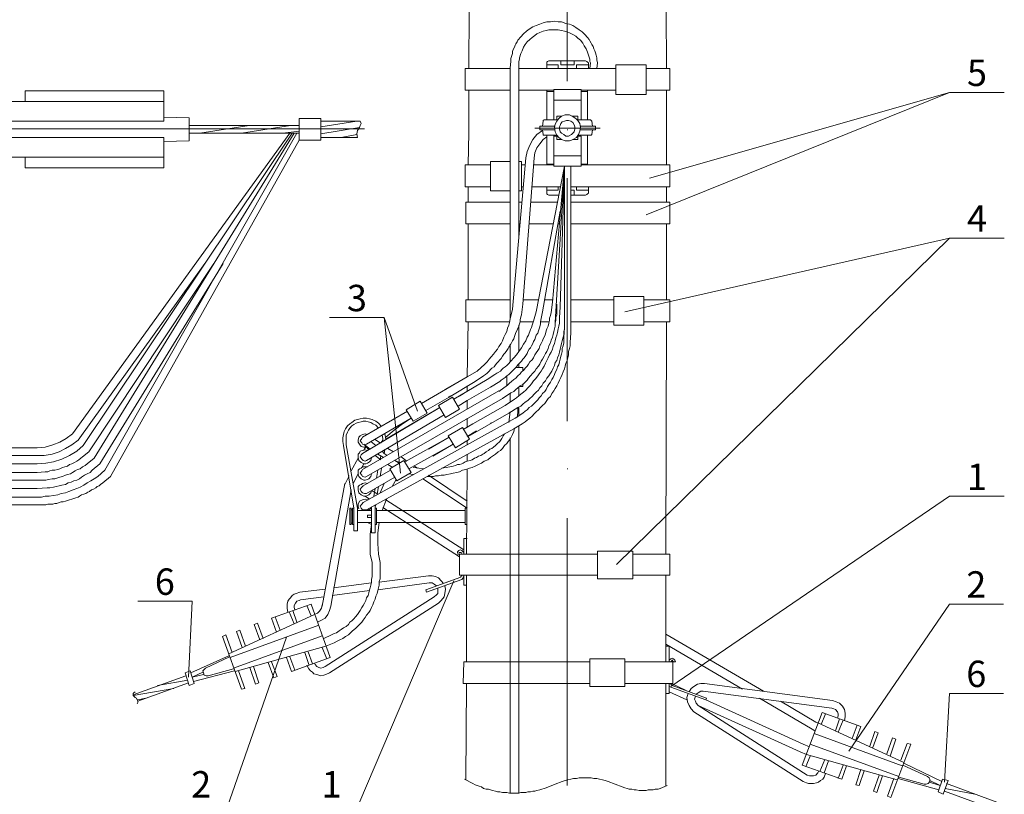
# Model space of a CAD drawing. Units: millimetres. Extents: x 2370 to 2849, y 854 to 1193.
# Drawn here: x 2521 to 2614, y 1063 to 1136 of the extents above; entities that cross this region are included whole.
import ezdxf

# ---------------------------------------------------------------- set-up
doc = ezdxf.new("R2010")
doc.units = ezdxf.units.MM
doc.layers.add('P', color=7, linetype='Continuous', lineweight=15)
doc.styles.add('GOST 2.304', font='CS_Gost2304.shx', dxfattribs={"oblique": 15, "height": 2.5})

msp = doc.modelspace()

# ---------------------------------------------------------------- linework, layer by layer
at = {"color": 7, "linetype": 'ByBlock', "lineweight": 9}
for points in [[(2608.816, 1129.412), (2614.016, 1129.412)], [(2567.216, 1116.946), (2563.016, 1116.946)], [(2563.216, 1116.946), (2563.216, 1109.746)], [(2568.149, 1116.946), (2568.016, 1116.946)], [(2571.283, 1116.946), (2569.016, 1116.946)], [(2571.883, 1116.946), (2571.749, 1116.946)], [(2577.216, 1116.946), (2573.949, 1116.946)], [(2608.816, 1115.612), (2614.016, 1115.612)], [(2538.283, 1113.212), (2526.283, 1096.479)], [(2539.149, 1113.212), (2527.283, 1095.346)], [(2540.016, 1113.212), (2528.349, 1094.212)], [(2572.949, 1111.612), (2572.949, 1106.612)], [(2567.216, 1109.746), (2563.016, 1109.746)], [(2563.016, 1109.746), (2563.016, 1107.679)], [(2563.883, 1102.012), (2564.683, 1102.546), (2564.883, 1102.679), (2565.016, 1102.812), (2565.216, 1103.012), (2565.349, 1103.146), (2565.483, 1103.279), (2565.683, 1103.412), (2565.816, 1103.612), (2565.949, 1103.746), (2566.083, 1103.879), (2566.216, 1104.079), (2566.349, 1104.212), (2566.483, 1104.412), (2566.616, 1104.612), (2566.749, 1104.746), (2566.883, 1104.946), (2567.016, 1105.146), (2567.083, 1105.279), (2567.216, 1105.479), (2567.349, 1105.679), (2567.416, 1105.879), (2567.549, 1106.079), (2567.616, 1106.279), (2567.683, 1106.479), (2567.749, 1106.679), (2567.883, 1106.879), (2567.949, 1107.079), (2568.016, 1107.279), (2568.083, 1107.479), (2568.149, 1107.679), (2568.149, 1107.879), (2568.216, 1108.146), (2568.283, 1108.346), (2568.416, 1109.346)], [(2566.149, 1101.079), (2566.949, 1101.679), (2567.149, 1101.879), (2567.349, 1102.012), (2567.549, 1102.212), (2567.749, 1102.346), (2567.949, 1102.546), (2568.149, 1102.746), (2568.283, 1102.946), (2568.483, 1103.079), (2568.616, 1103.279), (2568.816, 1103.479), (2568.949, 1103.679), (2569.083, 1103.879), (2569.283, 1104.079), (2569.416, 1104.279), (2569.549, 1104.546), (2569.683, 1104.746), (2569.816, 1104.946), (2569.949, 1105.146), (2570.016, 1105.412), (2570.149, 1105.612), (2570.283, 1105.879), (2570.349, 1106.079), (2570.483, 1106.346), (2570.549, 1106.546), (2570.616, 1106.812), (2570.683, 1107.012), (2570.816, 1107.279), (2570.883, 1107.546), (2570.949, 1107.812), (2570.949, 1108.012), (2571.016, 1108.279), (2571.083, 1108.546), (2571.216, 1109.546)], [(2566.483, 1100.412), (2567.283, 1100.946), (2567.549, 1101.079), (2567.749, 1101.279), (2567.949, 1101.412), (2568.149, 1101.612), (2568.416, 1101.746), (2568.616, 1101.946), (2568.816, 1102.146), (2568.949, 1102.346), (2569.149, 1102.546), (2569.349, 1102.812), (2569.549, 1103.012), (2569.683, 1103.212), (2569.883, 1103.479), (2570.016, 1103.679), (2570.149, 1103.946), (2570.283, 1104.146), (2570.416, 1104.412), (2570.549, 1104.679), (2570.683, 1104.879), (2570.816, 1105.146), (2570.883, 1105.412), (2571.016, 1105.679), (2571.083, 1105.946), (2571.216, 1106.212), (2571.283, 1106.479), (2571.349, 1106.746), (2571.416, 1107.012), (2571.483, 1107.279), (2571.483, 1107.546), (2571.549, 1107.812), (2571.549, 1108.079), (2571.616, 1108.346), (2571.616, 1109.346)], [(2566.749, 1099.746), (2567.616, 1100.346), (2567.816, 1100.479), (2568.016, 1100.679), (2568.216, 1100.812), (2568.483, 1101.012), (2568.683, 1101.212), (2568.883, 1101.412), (2569.083, 1101.612), (2569.216, 1101.812), (2569.416, 1102.079), (2569.616, 1102.279), (2569.816, 1102.546), (2569.949, 1102.746), (2570.149, 1103.012), (2570.283, 1103.212), (2570.416, 1103.479), (2570.549, 1103.746), (2570.683, 1104.012), (2570.816, 1104.279), (2570.949, 1104.546), (2571.083, 1104.812), (2571.216, 1105.079), (2571.283, 1105.346), (2571.416, 1105.612), (2571.483, 1105.879), (2571.549, 1106.146), (2571.616, 1106.412), (2571.683, 1106.679), (2571.749, 1107.012), (2571.816, 1107.279), (2571.883, 1107.546), (2571.883, 1107.812), (2571.883, 1108.079), (2571.949, 1109.079)], [(2569.883, 1109.746), (2568.483, 1109.746)], [(2571.216, 1109.746), (2570.483, 1109.746)], [(2577.016, 1109.746), (2572.949, 1109.746), (2577.016, 1109.746)], [(2550.083, 1108.079), (2555.283, 1108.079), (2558.416, 1099.212)], [(2555.283, 1108.079), (2556.816, 1093.346)], [(2564.083, 1103.012), (2564.816, 1103.679), (2565.016, 1103.879), (2565.216, 1104.146), (2565.416, 1104.346), (2565.616, 1104.612), (2565.816, 1104.879), (2566.016, 1105.079), (2566.149, 1105.346), (2566.349, 1105.612), (2566.483, 1105.879), (2566.616, 1106.212), (2566.749, 1106.479), (2566.883, 1106.746), (2566.949, 1107.079), (2567.083, 1107.346), (2567.149, 1107.612), (2567.216, 1107.946), (2567.416, 1108.879)], [(2565.016, 1102.212), (2565.749, 1102.679), (2565.949, 1102.812), (2566.083, 1102.879), (2566.283, 1103.012), (2566.416, 1103.146), (2566.549, 1103.279), (2566.749, 1103.412), (2566.883, 1103.546), (2567.016, 1103.679), (2567.283, 1103.946), (2567.549, 1104.279), (2567.816, 1104.546), (2568.016, 1104.879), (2568.283, 1105.212), (2568.483, 1105.546), (2568.683, 1105.879), (2568.816, 1106.212), (2568.949, 1106.412), (2569.016, 1106.612), (2569.083, 1106.746), (2569.149, 1106.946), (2569.216, 1107.146), (2569.283, 1107.346), (2569.349, 1107.546), (2569.416, 1107.746), (2569.683, 1108.612)], [(2565.349, 1101.479), (2566.216, 1102.012), (2566.349, 1102.146), (2566.549, 1102.279), (2566.749, 1102.412), (2566.883, 1102.546), (2567.083, 1102.679), (2567.216, 1102.812), (2567.349, 1102.946), (2567.549, 1103.146), (2567.683, 1103.279), (2567.816, 1103.412), (2567.949, 1103.612), (2568.149, 1103.812), (2568.283, 1103.946), (2568.416, 1104.146), (2568.549, 1104.279), (2568.683, 1104.479), (2568.816, 1104.679), (2568.883, 1104.879), (2569.016, 1105.079), (2569.149, 1105.212), (2569.216, 1105.412), (2569.349, 1105.612), (2569.416, 1105.812), (2569.549, 1106.012), (2569.616, 1106.212), (2569.683, 1106.412), (2569.816, 1106.612), (2569.883, 1106.812), (2569.949, 1107.012), (2570.016, 1107.212), (2570.083, 1107.479), (2570.083, 1107.679), (2570.283, 1108.612)], [(2567.083, 1099.012), (2567.949, 1099.546), (2568.216, 1099.679), (2568.416, 1099.879), (2568.616, 1100.079), (2568.883, 1100.212), (2569.083, 1100.412), (2569.283, 1100.612), (2569.483, 1100.812), (2569.683, 1101.012), (2569.883, 1101.212), (2570.016, 1101.412), (2570.216, 1101.612), (2570.349, 1101.879), (2570.549, 1102.079), (2570.683, 1102.346), (2570.883, 1102.546), (2571.016, 1102.812), (2571.149, 1103.012), (2571.283, 1103.279), (2571.416, 1103.546), (2571.483, 1103.812), (2571.616, 1104.012), (2571.683, 1104.279), (2571.816, 1104.546), (2571.883, 1104.812), (2571.949, 1105.079), (2572.016, 1105.346), (2572.083, 1105.612), (2572.149, 1105.879), (2572.216, 1106.212), (2572.283, 1106.479), (2572.283, 1106.746), (2572.349, 1107.012), (2572.349, 1108.012)], [(2567.149, 1107.679), (2563.016, 1107.679)], [(2563.216, 1107.679), (2563.149, 1102.479)], [(2567.683, 1098.546), (2568.416, 1099.012), (2568.616, 1099.212), (2568.816, 1099.346), (2569.016, 1099.546), (2569.216, 1099.679), (2569.416, 1099.879), (2569.616, 1100.079), (2569.816, 1100.279), (2569.949, 1100.479), (2570.149, 1100.679), (2570.283, 1100.879), (2570.483, 1101.079), (2570.616, 1101.279), (2570.749, 1101.546), (2570.883, 1101.746), (2571.016, 1101.946), (2571.149, 1102.212), (2571.283, 1102.412), (2571.416, 1102.679), (2571.483, 1102.879), (2571.616, 1103.146), (2571.683, 1103.412), (2571.816, 1103.612), (2571.883, 1103.879), (2571.949, 1104.146), (2572.016, 1104.412), (2572.083, 1104.612), (2572.149, 1104.879), (2572.149, 1105.146), (2572.216, 1105.412), (2572.283, 1105.679), (2572.283, 1105.946), (2572.283, 1106.212), (2572.349, 1107.146)], [(2568.016, 1107.346), (2568.016, 1104.879)], [(2569.416, 1107.679), (2568.149, 1107.679)], [(2570.883, 1107.679), (2570.083, 1107.679)], [(2571.549, 1107.679), (2571.483, 1107.679)], [(2572.949, 1107.679), (2577.016, 1107.679), (2573.949, 1107.679)], [(2567.549, 1097.546), (2568.349, 1098.012), (2568.616, 1098.212), (2568.816, 1098.346), (2569.083, 1098.546), (2569.283, 1098.746), (2569.483, 1098.946), (2569.683, 1099.146), (2569.883, 1099.346), (2570.083, 1099.546), (2570.283, 1099.746), (2570.483, 1099.946), (2570.683, 1100.212), (2570.816, 1100.412), (2571.016, 1100.612), (2571.149, 1100.879), (2571.349, 1101.146), (2571.483, 1101.346), (2571.616, 1101.612), (2571.749, 1101.879), (2571.883, 1102.146), (2572.016, 1102.412), (2572.149, 1102.679), (2572.216, 1102.946), (2572.349, 1103.212), (2572.416, 1103.479), (2572.483, 1103.746), (2572.616, 1104.012), (2572.683, 1104.279), (2572.749, 1104.546), (2572.749, 1104.879), (2572.816, 1105.146), (2572.883, 1105.412), (2572.883, 1105.746), (2572.949, 1106.612)], [(2567.216, 1105.546), (2567.216, 1103.946)], [(2568.416, 1103.079), (2568.416, 1103.346), (2567.749, 1103.346)], [(2568.016, 1103.679), (2568.016, 1103.346)], [(2563.149, 1102.479), (2558.816, 1099.946)], [(2564.083, 1103.012), (2561.016, 1101.279)], [(2566.883, 1102.546), (2566.883, 1101.679)], [(2561.416, 1100.546), (2563.883, 1102.012)], [(2565.016, 1102.212), (2561.883, 1100.346)], [(2563.149, 1101.612), (2563.149, 1101.079)], [(2568.083, 1101.546), (2568.416, 1101.546), (2568.416, 1101.812)], [(2566.149, 1101.146), (2553.216, 1093.679)], [(2561.349, 1100.546), (2561.549, 1100.679)], [(2562.749, 1100.812), (2561.883, 1100.346)], [(2565.349, 1101.479), (2563.149, 1100.212)], [(2567.216, 1100.879), (2567.216, 1100.079)], [(2568.016, 1101.479), (2568.016, 1100.679)], [(2568.016, 1100.679), (2568.016, 1101.412)], [(2566.483, 1100.412), (2553.616, 1093.012)], [(2557.349, 1099.346), (2558.683, 1100.146), (2559.349, 1099.012), (2558.016, 1098.279), (2557.349, 1099.346)], [(2559.216, 1099.279), (2561.416, 1100.546)], [(2560.416, 1099.746), (2561.749, 1100.546), (2562.416, 1099.412), (2561.083, 1098.612), (2560.416, 1099.746)], [(2563.149, 1100.212), (2562.283, 1099.679)], [(2563.149, 1100.212), (2563.149, 1099.412)], [(2566.749, 1099.746), (2563.216, 1097.746)], [(2560.549, 1099.546), (2553.216, 1095.212)], [(2557.483, 1099.212), (2553.216, 1096.746)], [(2560.949, 1098.879), (2553.616, 1094.546)], [(2560.549, 1099.546), (2555.416, 1096.546)], [(2567.083, 1099.012), (2563.216, 1096.812)], [(2567.083, 1098.146), (2567.149, 1098.679), (2567.216, 1099.146)], [(2567.883, 1098.612), (2567.949, 1099.079), (2567.949, 1099.546)], [(2568.016, 1099.612), (2568.016, 1098.746)], [(2555.016, 1097.746), (2554.749, 1098.079), (2554.483, 1098.279), (2554.149, 1098.412), (2553.883, 1098.479), (2553.616, 1098.546), (2553.283, 1098.546), (2553.016, 1098.479), (2552.749, 1098.412), (2552.483, 1098.346), (2552.216, 1098.146), (2552.016, 1098.012), (2551.816, 1097.812), (2551.616, 1097.546), (2551.483, 1097.279), (2551.416, 1097.012), (2551.349, 1096.679), (2551.349, 1096.346), (2551.416, 1095.946)], [(2554.749, 1097.612), (2554.483, 1097.879), (2554.216, 1098.012), (2554.016, 1098.146), (2553.749, 1098.212), (2553.549, 1098.279), (2553.283, 1098.279), (2553.083, 1098.212), (2552.816, 1098.146), (2552.616, 1098.079), (2552.416, 1097.946), (2552.216, 1097.812), (2552.016, 1097.612), (2551.883, 1097.412), (2551.816, 1097.212), (2551.683, 1096.946), (2551.683, 1096.679), (2551.683, 1096.412), (2551.683, 1096.012)], [(2567.683, 1098.546), (2553.283, 1090.546)], [(2553.616, 1096.079), (2557.816, 1098.546)], [(2557.816, 1098.546), (2557.016, 1098.012), (2556.216, 1097.412), (2555.416, 1096.746)], [(2563.683, 1098.012), (2562.749, 1097.479)], [(2563.149, 1098.546), (2563.149, 1097.679)], [(2565.349, 1098.079), (2565.549, 1098.146)], [(2568.016, 1097.812), (2568.016, 1063.012)], [(2553.683, 1097.012), (2553.483, 1097.079), (2553.216, 1097.012), (2553.016, 1096.879), (2552.883, 1096.746), (2552.816, 1096.479), (2552.816, 1096.279), (2552.949, 1096.079), (2553.083, 1095.879), (2553.349, 1095.812), (2553.616, 1095.812)], [(2567.549, 1097.546), (2553.616, 1089.879)], [(2555.149, 1096.346), (2555.149, 1096.612), (2555.083, 1096.946)], [(2555.416, 1096.546), (2555.349, 1097.079)], [(2559.349, 1093.012), (2559.683, 1093.012), (2559.949, 1093.012), (2560.149, 1093.079), (2560.416, 1093.079), (2560.683, 1093.146), (2560.949, 1093.146), (2561.216, 1093.212), (2561.549, 1093.279), (2561.816, 1093.346), (2562.149, 1093.412), (2562.416, 1093.479), (2562.683, 1093.612), (2563.016, 1093.679), (2563.349, 1093.812), (2563.616, 1093.879), (2563.883, 1094.012), (2564.216, 1094.146), (2564.483, 1094.279), (2564.749, 1094.479), (2565.083, 1094.612), (2565.349, 1094.812), (2565.549, 1094.946), (2565.816, 1095.146), (2566.083, 1095.346), (2566.283, 1095.479), (2566.483, 1095.679), (2566.683, 1095.946), (2566.883, 1096.146), (2567.016, 1096.346), (2567.216, 1096.546), (2567.349, 1096.812), (2567.416, 1097.012), (2567.549, 1097.279), (2567.616, 1097.612)], [(2560.749, 1093.812), (2561.149, 1093.879), (2561.483, 1093.946), (2561.816, 1094.012), (2562.016, 1094.079), (2562.216, 1094.146), (2562.416, 1094.146), (2562.616, 1094.212), (2562.749, 1094.279), (2562.949, 1094.412), (2563.149, 1094.479), (2563.416, 1094.546), (2563.616, 1094.612), (2563.816, 1094.746), (2564.016, 1094.812), (2564.216, 1094.946), (2564.416, 1095.012), (2564.616, 1095.146), (2564.749, 1095.212), (2564.949, 1095.346), (2565.149, 1095.479), (2565.283, 1095.612), (2565.483, 1095.679), (2565.616, 1095.812), (2565.816, 1095.946), (2565.949, 1096.079), (2566.216, 1096.346), (2566.416, 1096.612), (2566.549, 1096.879), (2566.683, 1097.079)], [(2561.349, 1096.879), (2562.683, 1097.679), (2563.349, 1096.546), (2562.016, 1095.746), (2561.349, 1096.879)], [(2563.149, 1097.679), (2562.749, 1097.479)], [(2564.016, 1097.346), (2563.149, 1096.812)], [(2552.416, 1090.012), (2551.416, 1095.946)], [(2551.683, 1096.012), (2552.749, 1090.012)], [(2553.216, 1096.746), (2553.149, 1096.612), (2553.016, 1096.412), (2553.149, 1096.212), (2553.216, 1096.079), (2553.483, 1096.012), (2553.616, 1096.079)], [(2553.349, 1096.079), (2553.816, 1095.546)], [(2553.349, 1096.079), (2553.949, 1095.612)], [(2554.016, 1096.346), (2554.483, 1095.946)], [(2554.083, 1096.279), (2554.083, 1096.346)], [(2554.349, 1096.546), (2554.883, 1096.212)], [(2555.149, 1096.479), (2554.949, 1096.212)], [(2561.416, 1096.746), (2557.216, 1094.412)], [(2561.816, 1096.079), (2557.616, 1093.746)], [(2561.416, 1096.746), (2559.483, 1095.612)], [(2561.816, 1096.079), (2559.883, 1094.946)], [(2563.149, 1096.412), (2563.149, 1096.012)], [(2567.216, 1096.679), (2567.216, 1063.012)], [(2553.683, 1095.479), (2553.483, 1095.546), (2553.216, 1095.479), (2553.016, 1095.412), (2552.949, 1095.279), (2552.816, 1095.146), (2552.816, 1094.812), (2552.883, 1094.546), (2553.083, 1094.346), (2553.349, 1094.212), (2553.549, 1094.212), (2553.683, 1094.279), (2553.883, 1094.412), (2554.016, 1094.546), (2554.083, 1094.812)], [(2553.216, 1095.212), (2553.083, 1095.079), (2553.016, 1094.879), (2553.149, 1094.679), (2553.283, 1094.546), (2553.483, 1094.479), (2553.616, 1094.546)], [(2553.549, 1095.812), (2553.349, 1095.546)], [(2554.416, 1095.012), (2554.949, 1094.612)], [(2554.683, 1095.146), (2555.216, 1094.812)], [(2554.949, 1095.012), (2554.883, 1094.612)], [(2555.083, 1095.412), (2555.283, 1095.212), (2555.549, 1095.012)], [(2555.283, 1095.212), (2555.349, 1095.546)], [(2555.616, 1095.679), (2556.149, 1095.346)], [(2563.149, 1095.146), (2563.149, 1094.479)], [(2552.816, 1094.746), (2552.149, 1093.546)], [(2553.349, 1094.212), (2553.149, 1093.879)], [(2555.149, 1094.812), (2555.216, 1094.812)], [(2555.616, 1094.146), (2556.083, 1093.879)], [(2555.816, 1093.746), (2557.149, 1094.546), (2557.816, 1093.412), (2556.483, 1092.612), (2555.816, 1093.746)], [(2556.283, 1094.546), (2556.749, 1094.346)], [(2556.283, 1094.546), (2556.683, 1094.279)], [(2556.883, 1094.879), (2557.416, 1094.479)], [(2552.816, 1093.279), (2552.349, 1092.346)], [(2553.683, 1093.946), (2553.483, 1093.946), (2553.216, 1093.946), (2553.083, 1093.812), (2552.949, 1093.746), (2552.816, 1093.612), (2552.816, 1093.279), (2552.883, 1093.012), (2553.083, 1092.812), (2553.349, 1092.679), (2553.483, 1092.679), (2553.683, 1092.746), (2553.816, 1092.812), (2554.016, 1093.012), (2554.083, 1093.279)], [(2553.216, 1093.679), (2553.149, 1093.546), (2553.016, 1093.346), (2553.149, 1093.146), (2553.216, 1093.012), (2553.483, 1092.946), (2553.616, 1093.012)], [(2555.883, 1093.612), (2553.283, 1092.146)], [(2554.683, 1093.612), (2554.549, 1092.879)], [(2554.883, 1093.012), (2555.016, 1093.812)], [(2557.616, 1093.279), (2558.016, 1093.212)], [(2558.016, 1093.879), (2558.549, 1093.812), (2559.016, 1093.746)], [(2558.149, 1094.012), (2558.416, 1093.812)], [(2559.483, 1093.146), (2563.149, 1090.679)], [(2563.149, 1093.746), (2563.083, 1085.679)], [(2572.616, 1093.746), (2572.683, 1093.746)], [(2551.549, 1092.346), (2549.416, 1080.746)], [(2551.949, 1093.079), (2551.549, 1092.279)], [(2553.683, 1092.346), (2553.483, 1092.412), (2553.216, 1092.346), (2553.083, 1092.279), (2552.949, 1092.212), (2552.816, 1092.079), (2552.816, 1091.746), (2552.883, 1091.479), (2553.083, 1091.279), (2553.349, 1091.146), (2553.549, 1091.146), (2553.683, 1091.212), (2553.816, 1091.279), (2554.016, 1091.479), (2554.083, 1091.679)], [(2556.283, 1092.946), (2553.616, 1091.412)], [(2555.283, 1092.346), (2554.883, 1091.479)], [(2556.416, 1092.746), (2556.016, 1092.079)], [(2558.949, 1092.812), (2563.149, 1090.012)], [(2552.149, 1091.746), (2550.216, 1080.746)], [(2553.283, 1092.146), (2553.149, 1092.012), (2553.016, 1091.812), (2553.083, 1091.612), (2553.216, 1091.479), (2553.416, 1091.412), (2553.616, 1091.412)], [(2554.149, 1091.679), (2554.683, 1091.346)], [(2554.416, 1091.879), (2554.283, 1091.146)], [(2554.616, 1091.346), (2554.749, 1092.079)], [(2553.749, 1090.812), (2553.483, 1090.879), (2553.216, 1090.812), (2552.949, 1090.679), (2552.816, 1090.412), (2552.816, 1090.146), (2552.883, 1089.946)], [(2553.283, 1090.546), (2553.149, 1090.412), (2553.016, 1090.212), (2553.083, 1090.012), (2553.216, 1089.879), (2553.416, 1089.879), (2553.616, 1089.879)], [(2553.483, 1091.146), (2553.883, 1090.879)], [(2554.416, 1090.346), (2554.416, 1090.012), (2554.549, 1090.012)], [(2554.483, 1090.346), (2554.416, 1090.146)], [(2555.483, 1090.879), (2555.083, 1089.812)], [(2555.416, 1090.812), (2562.816, 1086.079)], [(2608.816, 1091.146), (2614.016, 1091.146)], [(2552.016, 1090.012), (2552.016, 1088.479)], [(2552.149, 1090.012), (2552.016, 1090.012)], [(2552.149, 1088.479), (2552.149, 1090.012)], [(2552.283, 1089.879), (2552.149, 1089.879)], [(2552.283, 1088.479), (2552.283, 1090.012)], [(2552.416, 1090.012), (2552.283, 1090.012)], [(2552.416, 1090.012), (2552.416, 1087.879)], [(2552.749, 1090.012), (2552.749, 1087.879)], [(2554.083, 1089.812), (2552.749, 1089.812)], [(2554.083, 1090.012), (2553.683, 1089.812)], [(2554.016, 1089.946), (2554.083, 1090.146)], [(2554.083, 1090.146), (2554.083, 1090.012)], [(2554.083, 1090.012), (2554.083, 1087.679)], [(2554.416, 1090.012), (2554.416, 1087.679)], [(2554.549, 1090.012), (2554.549, 1088.479)], [(2562.949, 1089.812), (2554.549, 1089.812)], [(2555.749, 1089.812), (2554.549, 1089.812)], [(2555.149, 1090.079), (2562.416, 1085.412)], [(2562.949, 1089.679), (2562.949, 1090.012), (2563.149, 1090.012)], [(2562.949, 1089.812), (2562.949, 1088.479)], [(2552.149, 1088.479), (2552.016, 1088.479)], [(2552.283, 1088.612), (2552.149, 1088.612)], [(2552.416, 1088.479), (2552.283, 1088.479)], [(2554.083, 1088.679), (2552.749, 1088.679)], [(2553.683, 1089.346), (2553.683, 1089.146)], [(2554.083, 1089.346), (2553.683, 1089.346)], [(2554.083, 1089.146), (2553.683, 1089.146)], [(2554.083, 1088.479), (2553.683, 1088.679)], [(2554.083, 1088.479), (2553.949, 1087.546), (2553.949, 1086.612), (2553.949, 1085.679)], [(2554.549, 1088.479), (2554.416, 1088.479)], [(2562.949, 1088.679), (2554.549, 1088.679)], [(2557.749, 1088.679), (2554.549, 1088.679)], [(2554.816, 1088.679), (2554.683, 1087.679), (2554.683, 1086.679), (2554.749, 1085.679)], [(2563.149, 1088.479), (2562.949, 1088.479)], [(2572.616, 1089.079), (2572.616, 1063.746)], [(2552.749, 1087.879), (2552.416, 1087.879)], [(2554.416, 1087.679), (2554.083, 1087.679)], [(2563.149, 1087.146), (2562.816, 1087.146), (2562.816, 1086.546)], [(2563.149, 1087.146), (2562.816, 1087.146), (2562.816, 1085.679)], [(2549.549, 1077.679), (2550.283, 1078.012), (2550.549, 1078.146), (2550.749, 1078.212), (2551.016, 1078.412), (2551.216, 1078.546), (2551.416, 1078.679), (2551.683, 1078.812), (2551.883, 1079.012), (2552.016, 1079.212), (2552.216, 1079.346), (2552.416, 1079.546), (2552.549, 1079.746), (2552.749, 1079.946), (2552.883, 1080.146), (2553.016, 1080.346), (2553.149, 1080.612), (2553.283, 1080.812), (2553.416, 1081.012), (2553.549, 1081.279), (2553.616, 1081.546), (2553.749, 1081.746), (2553.816, 1082.012), (2553.883, 1082.279), (2553.949, 1082.479), (2554.016, 1082.746), (2554.083, 1083.012), (2554.083, 1083.279), (2554.149, 1083.546), (2554.149, 1083.812), (2554.149, 1084.079), (2554.149, 1084.346), (2554.149, 1084.612), (2554.149, 1084.879), (2553.949, 1085.679)], [(2549.749, 1076.946), (2550.549, 1077.279), (2550.816, 1077.412), (2551.083, 1077.546), (2551.349, 1077.679), (2551.616, 1077.879), (2551.883, 1078.012), (2552.083, 1078.212), (2552.283, 1078.412), (2552.549, 1078.612), (2552.749, 1078.812), (2552.949, 1079.012), (2553.149, 1079.212), (2553.283, 1079.412), (2553.483, 1079.679), (2553.616, 1079.879), (2553.816, 1080.146), (2553.949, 1080.346), (2554.083, 1080.612), (2554.216, 1080.879), (2554.283, 1081.146), (2554.416, 1081.412), (2554.483, 1081.679), (2554.616, 1081.946), (2554.683, 1082.212), (2554.749, 1082.479), (2554.816, 1082.746), (2554.816, 1083.079), (2554.883, 1083.346), (2554.883, 1083.679), (2554.883, 1083.946), (2554.883, 1084.279), (2554.883, 1084.546), (2554.883, 1084.879), (2554.749, 1085.679)], [(2562.816, 1085.746), (2562.749, 1085.879), (2562.616, 1086.012), (2562.483, 1086.079), (2562.349, 1086.012), (2562.216, 1085.879), (2562.216, 1085.746)], [(2562.349, 1085.679), (2562.216, 1085.679)], [(2562.616, 1085.746), (2562.549, 1085.812), (2562.483, 1085.812), (2562.416, 1085.812), (2562.349, 1085.746)], [(2575.483, 1085.679), (2562.416, 1085.679)], [(2562.416, 1085.679), (2562.416, 1083.679)], [(2562.483, 1085.812), (2562.483, 1085.812)], [(2564.949, 1085.679), (2562.816, 1085.679)], [(2575.483, 1085.946), (2575.483, 1083.346)], [(2547.749, 1062.012), (2552.883, 1062.012), (2561.883, 1083.146)], [(2554.083, 1082.946), (2550.483, 1082.479)], [(2559.549, 1082.946), (2554.683, 1082.279)], [(2559.483, 1083.612), (2554.816, 1083.012)], [(2562.549, 1083.479), (2559.216, 1082.279)], [(2562.083, 1083.346), (2559.216, 1082.279)], [(2562.616, 1083.279), (2559.283, 1082.079), (2559.216, 1082.279)], [(2562.083, 1083.079), (2559.283, 1082.079)], [(2560.883, 1082.879), (2560.683, 1083.146), (2560.416, 1083.412), (2560.149, 1083.546), (2559.816, 1083.612), (2559.483, 1083.612)], [(2560.216, 1082.679), (2560.016, 1082.812), (2559.816, 1082.946), (2559.549, 1082.946)], [(2562.416, 1083.679), (2575.483, 1083.679)], [(2562.549, 1083.479), (2562.549, 1083.546), (2562.616, 1083.612)], [(2562.616, 1083.679), (2562.616, 1083.612)], [(2562.616, 1083.279), (2562.749, 1083.412), (2562.816, 1083.612)], [(2562.816, 1083.679), (2562.816, 1082.746)], [(2563.083, 1083.679), (2563.083, 1075.479)], [(2547.283, 1082.079), (2546.949, 1081.946), (2546.749, 1081.879), (2546.549, 1081.746), (2546.416, 1081.546), (2546.283, 1081.412), (2546.149, 1081.212), (2546.083, 1080.946), (2546.083, 1080.746), (2546.083, 1080.546), (2546.149, 1080.146)], [(2549.683, 1082.346), (2547.283, 1082.079)], [(2553.883, 1082.212), (2550.349, 1081.746)], [(2559.216, 1082.279), (2559.283, 1082.079)], [(2560.016, 1081.612), (2560.216, 1081.812), (2560.349, 1081.946), (2560.349, 1082.212), (2560.349, 1082.479)], [(2560.416, 1081.012), (2560.683, 1081.279), (2560.949, 1081.612), (2561.016, 1081.946), (2561.083, 1082.346), (2561.016, 1082.679)], [(2562.816, 1082.746), (2563.083, 1082.746)], [(2531.949, 1081.212), (2537.083, 1081.212), (2536.749, 1074.012)], [(2547.349, 1081.346), (2547.216, 1081.279), (2547.016, 1081.212), (2546.883, 1081.012), (2546.749, 1080.812), (2546.749, 1080.612), (2546.816, 1080.412)], [(2549.549, 1081.612), (2547.349, 1081.346)], [(2560.016, 1081.612), (2549.683, 1075.012)], [(2560.416, 1081.012), (2550.083, 1074.412)], [(2548.349, 1080.946), (2544.616, 1079.612)], [(2546.749, 1079.079), (2546.283, 1080.212)], [(2548.349, 1080.946), (2550.149, 1075.879), (2546.483, 1074.546)], [(2547.016, 1079.212), (2546.616, 1080.346)], [(2548.349, 1079.812), (2547.949, 1080.812)], [(2548.683, 1079.946), (2548.949, 1080.079), (2549.149, 1080.279), (2549.349, 1080.546), (2549.416, 1080.879)], [(2548.949, 1079.212), (2549.349, 1079.412), (2549.683, 1079.612), (2549.949, 1079.946), (2550.083, 1080.346), (2550.216, 1080.746)], [(2608.816, 1080.946), (2613.949, 1080.946)], [(2548.683, 1079.946), (2540.549, 1076.212)], [(2543.283, 1079.146), (2542.949, 1079.012)], [(2543.816, 1077.679), (2543.283, 1079.146)], [(2545.083, 1078.279), (2544.616, 1079.612)], [(2545.416, 1078.479), (2544.949, 1079.746)], [(2549.083, 1078.946), (2540.683, 1075.879)], [(2541.616, 1078.479), (2541.283, 1078.346)], [(2541.816, 1076.812), (2541.283, 1078.346)], [(2542.149, 1076.946), (2541.616, 1078.479)], [(2543.483, 1077.546), (2542.949, 1079.012)], [(2535.283, 1061.679), (2540.416, 1061.679), (2546.016, 1077.812)], [(2540.283, 1078.012), (2539.949, 1077.879)], [(2541.749, 1072.879), (2539.949, 1077.879)], [(2540.883, 1076.346), (2540.283, 1078.012)], [(2549.416, 1077.946), (2541.016, 1074.879)], [(2549.749, 1076.946), (2541.149, 1074.546)], [(2548.149, 1075.212), (2547.749, 1076.346)], [(2548.483, 1075.279), (2548.083, 1076.412)], [(2549.816, 1075.812), (2549.416, 1076.812)], [(2536.949, 1074.412), (2540.616, 1076.079)], [(2538.349, 1074.879), (2540.616, 1075.946)], [(2544.816, 1073.946), (2544.283, 1075.412)], [(2544.616, 1075.479), (2545.149, 1074.079), (2544.816, 1073.946)], [(2546.483, 1074.546), (2546.016, 1075.879)], [(2546.816, 1074.679), (2546.349, 1075.946)], [(2562.816, 1075.479), (2562.749, 1073.412)], [(2574.749, 1075.479), (2562.816, 1075.479)], [(2536.883, 1074.612), (2537.283, 1073.412), (2536.816, 1073.212), (2536.416, 1074.412), (2536.883, 1074.612)], [(2538.083, 1074.479), (2537.083, 1074.012), (2538.149, 1074.279)], [(2541.083, 1074.612), (2537.216, 1073.612)], [(2538.349, 1074.879), (2538.216, 1074.746), (2538.083, 1074.612), (2538.149, 1074.412), (2538.216, 1074.212), (2538.416, 1074.146), (2538.616, 1074.146)], [(2541.016, 1074.812), (2538.616, 1074.146)], [(2542.083, 1072.946), (2541.483, 1074.612)], [(2543.083, 1073.346), (2542.549, 1074.946)], [(2542.883, 1075.012), (2543.416, 1073.479), (2543.083, 1073.346)], [(2547.949, 1075.146), (2548.149, 1074.812), (2548.283, 1074.612), (2548.483, 1074.479), (2548.616, 1074.346), (2548.883, 1074.279), (2549.083, 1074.212), (2549.283, 1074.146), (2549.549, 1074.212), (2549.749, 1074.279), (2550.083, 1074.412)], [(2548.683, 1075.346), (2548.749, 1075.212), (2548.883, 1075.012), (2549.083, 1074.946), (2549.283, 1074.879), (2549.483, 1074.946), (2549.683, 1075.012)], [(2531.483, 1072.346), (2536.483, 1074.146)], [(2536.683, 1073.746), (2533.816, 1073.212)], [(2535.349, 1072.946), (2531.483, 1072.279)], [(2531.683, 1072.612), (2531.549, 1072.546), (2531.483, 1072.479), (2531.483, 1072.279), (2531.549, 1072.212), (2531.683, 1072.079)], [(2531.949, 1071.746), (2536.749, 1073.479)], [(2542.083, 1072.946), (2541.749, 1072.879)], [(2574.749, 1073.412), (2562.749, 1073.412)], [(2563.083, 1073.412), (2563.016, 1064.279)], [(2531.883, 1071.479), (2531.949, 1071.612), (2531.949, 1071.746), (2531.883, 1071.879), (2531.816, 1072.012), (2531.683, 1072.079)], [(2532.683, 1072.012), (2531.949, 1071.879)], [(2608.349, 1064.079), (2608.816, 1072.479)], [(2608.816, 1072.479), (2613.949, 1072.479)], [(2603.749, 1068.146), (2603.416, 1068.279), (2602.883, 1066.746)], [(2603.216, 1066.546), (2603.749, 1068.146)], [(2603.283, 1062.612), (2605.149, 1067.679)], [(2604.216, 1066.146), (2604.816, 1067.746)], [(2604.816, 1067.746), (2605.149, 1067.679)], [(2606.749, 1064.612), (2604.416, 1065.679)], [(2608.083, 1064.146), (2604.483, 1065.879)], [(2562.883, 1064.346), (2563.683, 1063.946), (2563.883, 1063.812), (2564.083, 1063.746), (2564.283, 1063.679), (2564.483, 1063.612), (2564.683, 1063.479), (2564.949, 1063.412), (2565.149, 1063.412), (2565.349, 1063.346), (2565.549, 1063.279), (2565.816, 1063.212), (2566.016, 1063.146), (2566.216, 1063.146), (2566.483, 1063.079), (2566.683, 1063.079), (2566.883, 1063.079), (2567.149, 1063.012), (2567.349, 1063.012), (2567.549, 1063.012), (2567.816, 1063.012), (2568.016, 1063.012), (2568.216, 1063.079), (2568.483, 1063.079), (2568.683, 1063.079), (2568.883, 1063.146), (2569.149, 1063.146), (2569.349, 1063.212), (2569.549, 1063.212), (2569.749, 1063.279), (2570.016, 1063.346), (2570.216, 1063.412), (2570.416, 1063.479), (2570.616, 1063.546), (2571.483, 1063.879)], [(2577.149, 1063.879), (2576.483, 1064.146), (2576.216, 1064.212), (2575.949, 1064.279), (2575.683, 1064.346), (2575.416, 1064.412), (2575.149, 1064.412), (2574.883, 1064.479), (2574.616, 1064.479), (2574.283, 1064.479), (2574.016, 1064.479), (2573.749, 1064.479), (2573.483, 1064.412), (2573.216, 1064.412), (2572.949, 1064.346), (2572.683, 1064.279), (2572.416, 1064.212), (2572.149, 1064.146), (2571.483, 1063.879)], [(2602.149, 1064.746), (2601.616, 1063.212), (2601.949, 1063.079)], [(2601.949, 1063.079), (2602.483, 1064.679)], [(2603.549, 1064.412), (2602.949, 1062.746), (2603.283, 1062.612)], [(2603.949, 1064.412), (2607.816, 1063.346)], [(2604.016, 1064.546), (2606.416, 1063.879)], [(2606.416, 1063.879), (2606.616, 1063.879), (2606.816, 1063.946), (2606.949, 1064.146), (2606.949, 1064.346), (2606.883, 1064.479), (2606.749, 1064.612)], [(2606.949, 1064.212), (2607.949, 1063.746), (2606.883, 1064.079)], [(2608.149, 1064.346), (2607.749, 1063.146), (2608.216, 1062.946)], [(2608.216, 1062.946), (2608.683, 1064.212), (2608.149, 1064.346)], [(2608.416, 1063.479), (2611.216, 1062.946)], [(2613.549, 1062.079), (2608.549, 1063.946)], [(2613.083, 1061.479), (2608.349, 1063.212)]]:
    msp.add_lwpolyline(points, dxfattribs=at)
at = {"layer": 'P', "color": 7, "linetype": 'Continuous', "lineweight": 9}
for points in [[(2572.616, 1144.346), (2572.616, 1130.479)], [(2563.349, 1142.812), (2563.283, 1131.679)], [(2581.949, 1142.812), (2582.016, 1131.679)], [(2575.416, 1131.679), (2575.483, 1132.212), (2575.416, 1132.479), (2575.416, 1132.679), (2575.349, 1132.946), (2575.283, 1133.146), (2575.216, 1133.346), (2575.149, 1133.546), (2575.083, 1133.746), (2574.949, 1133.946), (2574.883, 1134.079), (2574.749, 1134.279), (2574.683, 1134.412), (2574.549, 1134.612), (2574.283, 1134.879), (2574.016, 1135.146), (2573.749, 1135.346), (2573.416, 1135.546), (2573.149, 1135.746), (2572.816, 1135.879), (2572.483, 1135.946), (2572.083, 1136.079), (2571.749, 1136.079), (2571.416, 1136.146), (2571.016, 1136.079), (2570.683, 1136.079), (2570.349, 1136.012), (2570.016, 1135.879), (2569.683, 1135.746), (2569.349, 1135.612), (2569.016, 1135.412), (2568.749, 1135.212), (2568.483, 1134.946), (2568.216, 1134.679), (2567.949, 1134.346), (2567.883, 1134.212), (2567.749, 1134.012), (2567.683, 1133.879), (2567.616, 1133.679), (2567.483, 1133.479), (2567.416, 1133.279), (2567.416, 1133.079), (2567.349, 1132.812), (2567.283, 1132.612), (2567.283, 1132.346), (2567.216, 1131.746)], [(2574.749, 1131.679), (2574.816, 1132.212), (2574.749, 1132.346), (2574.749, 1132.546), (2574.616, 1132.946), (2574.549, 1133.212), (2574.416, 1133.546), (2574.216, 1133.812), (2574.083, 1134.079), (2573.883, 1134.346), (2573.616, 1134.546), (2573.416, 1134.746), (2573.149, 1134.879), (2572.883, 1135.012), (2572.616, 1135.146), (2572.349, 1135.212), (2572.083, 1135.279), (2571.749, 1135.346), (2571.483, 1135.346), (2571.149, 1135.346), (2570.883, 1135.346), (2570.616, 1135.279), (2570.349, 1135.212), (2570.016, 1135.079), (2569.749, 1134.946), (2569.549, 1134.812), (2569.283, 1134.612), (2569.083, 1134.412), (2568.816, 1134.212), (2568.616, 1133.946), (2568.483, 1133.679), (2568.349, 1133.346), (2568.216, 1133.079), (2568.083, 1132.679), (2568.083, 1132.546), (2568.016, 1132.346), (2568.016, 1131.746)], [(2574.349, 1132.412), (2570.883, 1132.412), (2570.749, 1132.346), (2570.683, 1132.279), (2570.683, 1132.212)], [(2572.016, 1132.412), (2572.016, 1132.012)], [(2573.283, 1132.412), (2573.283, 1132.012)], [(2574.616, 1132.212), (2574.549, 1132.279), (2574.483, 1132.346), (2574.349, 1132.412)], [(2567.216, 1131.679), (2562.949, 1131.679)], [(2562.949, 1131.679), (2562.949, 1129.612)], [(2567.216, 1131.746), (2567.216, 1108.012)], [(2568.016, 1131.746), (2568.016, 1115.812)], [(2577.216, 1131.679), (2568.016, 1131.679)], [(2570.683, 1131.679), (2570.683, 1132.212)], [(2571.749, 1132.012), (2570.683, 1132.012)], [(2571.749, 1132.012), (2571.749, 1131.679)], [(2573.283, 1132.012), (2572.016, 1132.012)], [(2574.616, 1132.012), (2573.483, 1132.012)], [(2573.483, 1132.012), (2573.483, 1131.679)], [(2574.616, 1131.679), (2574.616, 1132.212)], [(2580.083, 1132.012), (2577.216, 1132.012), (2577.216, 1129.212), (2580.083, 1129.212), (2580.083, 1132.012)], [(2582.349, 1131.679), (2580.083, 1131.679)], [(2582.349, 1131.679), (2582.349, 1129.612)], [(2521.283, 1129.546), (2534.416, 1129.546)], [(2521.283, 1128.546), (2521.283, 1129.546)], [(2534.416, 1126.679), (2534.416, 1129.546)], [(2567.216, 1129.612), (2562.949, 1129.612)], [(2563.283, 1129.612), (2563.283, 1125.612)], [(2571.349, 1129.612), (2568.016, 1129.612)], [(2570.683, 1126.812), (2570.683, 1129.612)], [(2571.349, 1129.479), (2570.683, 1129.479)], [(2571.349, 1126.812), (2571.349, 1129.679)], [(2571.349, 1129.679), (2573.949, 1129.679)], [(2573.949, 1126.812), (2573.949, 1129.679)], [(2577.216, 1129.612), (2573.949, 1129.612)], [(2573.949, 1129.479), (2574.549, 1129.479)], [(2574.549, 1126.812), (2574.549, 1129.612)], [(2582.349, 1129.612), (2580.083, 1129.612)], [(2582.016, 1129.612), (2582.016, 1122.546)], [(2518.483, 1128.546), (2534.416, 1128.546)], [(2571.349, 1128.679), (2573.949, 1128.679)], [(2608.816, 1129.412), (2580.083, 1117.812)], [(2580.416, 1121.279), (2608.816, 1129.412)], [(2534.416, 1126.679), (2518.483, 1126.679)], [(2534.416, 1127.079), (2536.816, 1127.012), (2536.816, 1124.812)], [(2547.216, 1126.946), (2549.283, 1126.946)], [(2547.216, 1124.879), (2547.216, 1126.946)], [(2549.283, 1124.879), (2549.283, 1126.946)], [(2549.283, 1126.679), (2553.016, 1126.679)], [(2549.283, 1125.479), (2552.949, 1126.079), (2553.016, 1126.279), (2553.083, 1126.479), (2553.016, 1126.679)], [(2549.283, 1126.146), (2552.683, 1126.679)], [(2570.349, 1126.679), (2570.283, 1126.212)], [(2571.616, 1126.812), (2570.416, 1126.812), (2570.349, 1126.746), (2570.349, 1126.679)], [(2571.349, 1126.812), (2571.616, 1126.812)], [(2572.083, 1124.946), (2572.416, 1124.812), (2572.816, 1124.812), (2573.016, 1124.879), (2573.149, 1124.946), (2573.483, 1125.146), (2573.683, 1125.412), (2573.816, 1125.746), (2573.883, 1126.079), (2573.816, 1126.479), (2573.616, 1126.746), (2573.483, 1126.879), (2573.349, 1127.012), (2573.083, 1127.146), (2572.816, 1127.279), (2572.616, 1127.279), (2572.416, 1127.279), (2572.083, 1127.146), (2571.816, 1126.946), (2571.616, 1126.679), (2571.483, 1126.412), (2571.416, 1126.079), (2571.483, 1125.679), (2571.549, 1125.546), (2571.616, 1125.346), (2571.816, 1125.146), (2572.083, 1124.946)], [(2571.616, 1127.146), (2572.083, 1127.146)], [(2571.616, 1127.146), (2571.616, 1126.812)], [(2572.283, 1125.412), (2572.483, 1125.279), (2572.749, 1125.279), (2573.016, 1125.412), (2573.149, 1125.546), (2573.283, 1125.679), (2573.349, 1125.946), (2573.349, 1126.146), (2573.283, 1126.346), (2573.149, 1126.546), (2572.949, 1126.679), (2572.749, 1126.746), (2572.549, 1126.746), (2572.349, 1126.679), (2572.149, 1126.612), (2572.016, 1126.479), (2571.949, 1126.279), (2571.883, 1126.146), (2571.883, 1125.946), (2571.949, 1125.679), (2572.083, 1125.546), (2572.283, 1125.412)], [(2573.149, 1127.146), (2573.616, 1127.146)], [(2573.616, 1127.146), (2573.616, 1126.812)], [(2574.816, 1126.812), (2573.616, 1126.812)], [(2573.616, 1126.812), (2573.949, 1126.812)], [(2574.949, 1126.679), (2574.883, 1126.746), (2574.816, 1126.812)], [(2574.949, 1126.679), (2575.016, 1126.212), (2575.283, 1126.212), (2575.283, 1126.012)], [(2525.083, 1125.946), (2502.149, 1125.946)], [(2515.149, 1125.946), (2536.816, 1125.946)], [(2529.683, 1125.946), (2529.749, 1125.946)], [(2553.416, 1125.946), (2534.283, 1125.946)], [(2536.816, 1126.279), (2547.216, 1126.279)], [(2537.749, 1125.946), (2536.816, 1125.946)], [(2537.816, 1125.546), (2542.483, 1126.279)], [(2541.749, 1125.546), (2546.416, 1126.279)], [(2545.683, 1125.546), (2547.216, 1125.746)], [(2552.949, 1126.079), (2552.749, 1125.812), (2552.683, 1125.479), (2552.749, 1125.146)], [(2570.283, 1125.812), (2569.749, 1125.412), (2569.349, 1124.946), (2569.083, 1124.412), (2568.816, 1123.812), (2568.683, 1123.212)], [(2575.749, 1126.012), (2569.549, 1126.012)], [(2569.683, 1126.012), (2575.549, 1126.012)], [(2570.283, 1126.212), (2570.016, 1126.212)], [(2570.016, 1126.212), (2570.016, 1126.012)], [(2570.016, 1125.879), (2570.016, 1126.012)], [(2570.283, 1125.879), (2570.016, 1125.879)], [(2571.416, 1126.212), (2570.283, 1126.212)], [(2570.349, 1125.412), (2570.283, 1125.879)], [(2571.416, 1125.879), (2570.283, 1125.879)], [(2570.616, 1126.012), (2570.616, 1126.012)], [(2571.616, 1126.012), (2571.683, 1126.012)], [(2572.616, 1125.879), (2572.683, 1125.879)], [(2573.616, 1126.012), (2573.616, 1126.012)], [(2575.016, 1126.212), (2573.883, 1126.212)], [(2575.016, 1125.879), (2573.883, 1125.879)], [(2574.949, 1125.412), (2575.016, 1125.879), (2575.283, 1125.879), (2575.283, 1126.012)], [(2480.816, 1090.346), (2522.416, 1090.346), (2522.616, 1090.346), (2522.816, 1090.346), (2523.016, 1090.346), (2523.216, 1090.346), (2523.416, 1090.412), (2523.683, 1090.412), (2523.883, 1090.412), (2524.083, 1090.479), (2524.283, 1090.479), (2524.483, 1090.546), (2524.683, 1090.612), (2524.883, 1090.612), (2525.083, 1090.679), (2525.283, 1090.746), (2525.483, 1090.812), (2525.683, 1090.879), (2525.883, 1090.946), (2526.083, 1091.012), (2526.283, 1091.079), (2526.416, 1091.146), (2526.616, 1091.279), (2526.816, 1091.346), (2527.016, 1091.412), (2527.216, 1091.546), (2527.349, 1091.612), (2527.549, 1091.746), (2527.749, 1091.812), (2527.949, 1091.946), (2528.083, 1092.079), (2528.283, 1092.146), (2528.416, 1092.279), (2528.616, 1092.412), (2529.349, 1093.012), (2547.216, 1124.879)], [(2482.349, 1091.079), (2522.416, 1091.079), (2522.816, 1091.079), (2523.149, 1091.146), (2523.549, 1091.146), (2523.949, 1091.212), (2524.349, 1091.279), (2524.683, 1091.412), (2525.083, 1091.479), (2525.416, 1091.612), (2525.816, 1091.746), (2526.149, 1091.879), (2526.483, 1092.012), (2526.816, 1092.212), (2527.149, 1092.412), (2527.483, 1092.612), (2527.816, 1092.812), (2528.149, 1093.012), (2528.816, 1093.612), (2547.016, 1125.546)], [(2534.416, 1125.146), (2518.483, 1125.146)], [(2546.349, 1125.546), (2525.749, 1097.079)], [(2546.549, 1125.546), (2526.749, 1095.946)], [(2546.749, 1125.546), (2527.816, 1094.746)], [(2534.416, 1125.146), (2534.416, 1122.279)], [(2534.416, 1124.746), (2536.816, 1124.812)], [(2536.816, 1125.546), (2547.216, 1125.546)], [(2547.216, 1124.879), (2549.283, 1124.879)], [(2549.283, 1125.146), (2552.749, 1125.146)], [(2551.216, 1125.146), (2552.683, 1125.412)], [(2563.283, 1125.612), (2563.216, 1122.546)], [(2570.683, 1125.212), (2570.349, 1124.946), (2570.016, 1124.546), (2569.749, 1124.146), (2569.549, 1123.679), (2569.483, 1123.212), (2568.416, 1109.346)], [(2570.349, 1125.412), (2570.349, 1125.346), (2570.416, 1125.346)], [(2571.616, 1125.346), (2570.416, 1125.346)], [(2570.683, 1125.346), (2570.683, 1122.546)], [(2571.349, 1122.412), (2571.349, 1125.346)], [(2571.349, 1125.279), (2571.616, 1125.279)], [(2571.616, 1125.346), (2571.616, 1124.946)], [(2571.616, 1124.946), (2572.083, 1124.946)], [(2571.616, 1124.946), (2572.083, 1124.946)], [(2573.149, 1124.946), (2573.616, 1124.946)], [(2573.149, 1124.946), (2573.616, 1124.946)], [(2574.816, 1125.346), (2573.616, 1125.346)], [(2573.616, 1125.346), (2573.616, 1124.946)], [(2573.616, 1125.279), (2573.949, 1125.279)], [(2573.949, 1122.412), (2573.949, 1125.279)], [(2574.549, 1125.346), (2574.549, 1122.546)], [(2574.816, 1125.346), (2574.883, 1125.346), (2574.949, 1125.412)], [(2518.483, 1123.279), (2534.416, 1123.279)], [(2521.283, 1123.279), (2521.283, 1122.279)], [(2568.683, 1123.212), (2567.416, 1108.879)], [(2571.349, 1123.412), (2573.949, 1123.412)], [(2573.016, 1123.412), (2573.949, 1123.412)], [(2521.283, 1122.279), (2534.416, 1122.279)], [(2562.949, 1120.479), (2562.949, 1122.546)], [(2565.349, 1122.546), (2562.949, 1122.546)], [(2567.216, 1122.879), (2565.349, 1122.879), (2565.349, 1120.079), (2567.216, 1120.079)], [(2568.016, 1120.079), (2568.283, 1120.079), (2568.283, 1122.879), (2568.016, 1122.879)], [(2568.616, 1122.546), (2568.283, 1122.546)], [(2571.349, 1122.546), (2569.416, 1122.546)], [(2572.349, 1122.412), (2569.683, 1108.612)], [(2571.349, 1122.612), (2570.683, 1122.612)], [(2571.483, 1107.612), (2572.349, 1122.412), (2571.216, 1109.546)], [(2571.349, 1122.412), (2573.883, 1122.412)], [(2572.349, 1107.279), (2572.349, 1122.412), (2571.949, 1109.079)], [(2572.949, 1111.612), (2572.949, 1122.412)], [(2573.016, 1122.412), (2573.949, 1122.412)], [(2573.949, 1122.612), (2574.549, 1122.612)], [(2582.349, 1122.546), (2573.949, 1122.546)], [(2582.349, 1120.479), (2582.349, 1122.546)], [(2572.616, 1121.279), (2572.616, 1098.279)], [(2565.349, 1120.479), (2562.949, 1120.479)], [(2563.216, 1120.479), (2563.216, 1119.012)], [(2568.416, 1120.479), (2568.283, 1120.479)], [(2571.949, 1120.479), (2569.283, 1120.479)], [(2570.683, 1120.479), (2570.683, 1119.879)], [(2571.749, 1120.146), (2570.683, 1120.146)], [(2571.749, 1120.146), (2571.749, 1120.479)], [(2582.349, 1120.479), (2572.949, 1120.479)], [(2573.283, 1120.146), (2572.949, 1120.146)], [(2573.283, 1119.679), (2573.283, 1120.146)], [(2573.483, 1120.146), (2573.483, 1120.479)], [(2574.616, 1120.146), (2573.483, 1120.146)], [(2574.616, 1120.479), (2574.616, 1119.879)], [(2582.016, 1120.479), (2582.016, 1119.012)], [(2570.683, 1119.879), (2570.683, 1119.812), (2570.749, 1119.746), (2570.883, 1119.679)], [(2571.816, 1119.679), (2570.883, 1119.679)], [(2574.349, 1119.679), (2572.949, 1119.679)], [(2574.349, 1119.679), (2574.483, 1119.746), (2574.549, 1119.812), (2574.616, 1119.879)], [(2567.216, 1119.012), (2563.016, 1119.012)], [(2563.016, 1119.012), (2563.016, 1116.946)], [(2568.283, 1119.012), (2568.016, 1119.012)], [(2571.683, 1119.012), (2569.149, 1119.012)], [(2582.349, 1119.012), (2572.949, 1119.012), (2577.216, 1119.012)], [(2582.349, 1119.012), (2582.349, 1116.946)], [(2571.949, 1118.146), (2570.283, 1108.612)], [(2582.349, 1116.946), (2572.949, 1116.946)], [(2582.016, 1116.946), (2582.016, 1109.746)], [(2608.816, 1115.612), (2577.283, 1084.679)], [(2578.083, 1108.612), (2608.816, 1115.612)], [(2579.883, 1107.346), (2579.883, 1110.079), (2577.016, 1110.079), (2577.016, 1107.346), (2579.883, 1107.346)], [(2582.349, 1109.746), (2579.883, 1109.746)], [(2582.349, 1109.746), (2582.349, 1107.679)], [(2582.349, 1107.679), (2579.883, 1107.679)], [(2582.016, 1107.679), (2581.949, 1085.679)], [(2522.416, 1095.746), (2523.149, 1095.812), (2523.883, 1096.012), (2524.549, 1096.279), (2525.149, 1096.612), (2525.749, 1097.079)], [(2522.416, 1095.012), (2523.083, 1095.012), (2523.816, 1095.146), (2524.483, 1095.346), (2525.083, 1095.679), (2525.683, 1096.012), (2526.283, 1096.479)], [(2522.416, 1094.212), (2523.216, 1094.279), (2523.949, 1094.412), (2524.749, 1094.679), (2525.483, 1095.012), (2526.149, 1095.412), (2526.749, 1095.946)], [(2522.416, 1095.746), (2482.349, 1095.746)], [(2522.416, 1095.012), (2482.349, 1095.012)], [(2522.416, 1093.412), (2523.149, 1093.479), (2523.416, 1093.479), (2523.616, 1093.546), (2523.816, 1093.612), (2524.083, 1093.612), (2524.349, 1093.679), (2524.549, 1093.746), (2524.816, 1093.879), (2525.016, 1093.946), (2525.283, 1094.012), (2525.483, 1094.146), (2525.683, 1094.212), (2525.949, 1094.346), (2526.149, 1094.479), (2526.349, 1094.612), (2526.549, 1094.746), (2526.683, 1094.879), (2527.283, 1095.346)], [(2522.416, 1094.212), (2482.349, 1094.212)], [(2522.416, 1092.679), (2523.216, 1092.679), (2523.483, 1092.746), (2523.816, 1092.812), (2524.083, 1092.812), (2524.283, 1092.879), (2524.549, 1092.946), (2524.816, 1093.012), (2525.083, 1093.146), (2525.283, 1093.212), (2525.549, 1093.279), (2525.749, 1093.412), (2526.016, 1093.546), (2526.216, 1093.679), (2526.483, 1093.746), (2526.683, 1093.946), (2526.949, 1094.079), (2527.149, 1094.212), (2527.816, 1094.746)], [(2522.416, 1091.879), (2523.349, 1091.946), (2523.616, 1091.946), (2523.949, 1092.012), (2524.216, 1092.079), (2524.483, 1092.146), (2524.749, 1092.212), (2525.083, 1092.279), (2525.349, 1092.412), (2525.616, 1092.479), (2525.883, 1092.612), (2526.149, 1092.679), (2526.416, 1092.812), (2526.616, 1092.946), (2526.883, 1093.146), (2527.149, 1093.279), (2527.416, 1093.412), (2527.616, 1093.612), (2528.349, 1094.212)], [(2522.416, 1093.412), (2482.349, 1093.412)], [(2522.416, 1092.679), (2509.883, 1092.679)], [(2522.416, 1091.879), (2509.883, 1091.879)], [(2582.416, 1073.146), (2608.816, 1091.146)], [(2578.816, 1085.946), (2575.483, 1085.946)], [(2578.816, 1085.946), (2578.816, 1083.346)], [(2582.349, 1085.679), (2578.816, 1085.679)], [(2582.349, 1085.679), (2582.349, 1083.679)], [(2578.816, 1083.346), (2575.483, 1083.346)], [(2578.816, 1083.679), (2582.349, 1083.679)], [(2581.949, 1083.679), (2581.949, 1075.479)], [(2599.283, 1067.012), (2608.816, 1080.946)], [(2581.949, 1078.079), (2591.216, 1072.679)], [(2581.949, 1077.146), (2589.216, 1072.879)], [(2582.283, 1076.946), (2581.949, 1076.946)], [(2582.283, 1076.946), (2582.283, 1075.479)], [(2582.283, 1076.412), (2582.283, 1076.412)], [(2574.749, 1075.746), (2574.749, 1073.146), (2578.083, 1073.146)], [(2578.083, 1075.746), (2574.749, 1075.746)], [(2578.083, 1075.746), (2578.083, 1073.146)], [(2582.616, 1075.479), (2578.083, 1075.479)], [(2582.883, 1075.479), (2582.816, 1075.612), (2582.683, 1075.746), (2582.549, 1075.812), (2582.416, 1075.746), (2582.283, 1075.612), (2582.283, 1075.479)], [(2582.283, 1075.479), (2582.283, 1075.479)], [(2582.683, 1075.479), (2582.683, 1075.479), (2582.616, 1075.546), (2582.549, 1075.612), (2582.483, 1075.546), (2582.416, 1075.479)], [(2582.416, 1075.479), (2582.416, 1075.479)], [(2582.549, 1075.612), (2582.616, 1075.612)], [(2582.616, 1075.479), (2582.616, 1073.412)], [(2582.683, 1075.479), (2582.883, 1075.479)], [(2582.883, 1075.479), (2582.883, 1075.479)], [(2582.616, 1073.412), (2578.083, 1073.412)], [(2581.949, 1073.412), (2581.949, 1063.746)], [(2582.283, 1073.412), (2582.283, 1072.479)], [(2582.283, 1073.412), (2582.283, 1073.346)], [(2582.283, 1073.346), (2582.283, 1073.146), (2582.416, 1073.079)], [(2582.283, 1072.612), (2583.949, 1071.879)], [(2582.416, 1073.412), (2582.416, 1073.346)], [(2582.416, 1073.346), (2582.483, 1073.279), (2582.549, 1073.212)], [(2582.416, 1073.079), (2585.749, 1071.879)], [(2582.483, 1073.412), (2583.883, 1072.746)], [(2582.549, 1073.212), (2585.816, 1072.012)], [(2585.616, 1073.412), (2585.283, 1073.412), (2584.949, 1073.346), (2584.616, 1073.146), (2584.349, 1072.946), (2584.149, 1072.612)], [(2585.483, 1072.679), (2585.283, 1072.679), (2585.016, 1072.546), (2584.816, 1072.412)], [(2585.483, 1072.679), (2597.683, 1071.079)], [(2585.616, 1073.412), (2597.749, 1071.812)], [(2582.283, 1072.479), (2581.949, 1072.479)], [(2584.083, 1072.479), (2583.949, 1072.079), (2584.016, 1071.679), (2584.149, 1071.346), (2584.349, 1071.012), (2584.616, 1070.746)], [(2584.749, 1072.212), (2584.683, 1071.946), (2584.749, 1071.746), (2584.816, 1071.546), (2585.016, 1071.346)], [(2585.816, 1072.012), (2585.749, 1071.879)], [(2585.749, 1071.879), (2594.949, 1067.679)], [(2590.816, 1072.012), (2595.816, 1069.079)], [(2592.816, 1071.746), (2596.149, 1069.746)], [(2598.883, 1069.879), (2598.949, 1070.279), (2598.949, 1070.612), (2598.883, 1070.946), (2598.683, 1071.279), (2598.416, 1071.546), (2598.083, 1071.679), (2597.749, 1071.812)], [(2584.616, 1070.746), (2594.949, 1064.146)], [(2585.016, 1071.346), (2595.349, 1064.746)], [(2585.016, 1071.346), (2594.683, 1066.946)], [(2598.216, 1070.146), (2598.283, 1070.346), (2598.283, 1070.546), (2598.216, 1070.746), (2598.016, 1070.946), (2597.883, 1071.012), (2597.683, 1071.079)], [(2594.883, 1065.679), (2596.749, 1070.679)], [(2596.683, 1069.546), (2597.083, 1070.546)], [(2596.749, 1070.679), (2600.416, 1069.346)], [(2598.016, 1068.946), (2598.416, 1070.079)], [(2598.283, 1068.812), (2598.749, 1069.946)], [(2595.816, 1069.079), (2596.083, 1068.946)], [(2596.149, 1069.746), (2596.349, 1069.679)], [(2596.349, 1069.679), (2604.483, 1065.946)], [(2599.616, 1068.212), (2600.083, 1069.479)], [(2599.949, 1068.079), (2600.416, 1069.346)], [(2601.549, 1067.346), (2602.083, 1068.746), (2601.749, 1068.879), (2601.283, 1067.479)], [(2596.016, 1068.679), (2604.349, 1065.612)], [(2594.949, 1067.679), (2595.549, 1067.412)], [(2595.616, 1067.679), (2604.016, 1064.612)], [(2594.683, 1066.946), (2595.283, 1066.679)], [(2595.216, 1065.546), (2595.616, 1066.546)], [(2595.283, 1066.679), (2603.883, 1064.279)], [(2596.549, 1065.079), (2597.016, 1066.212)], [(2596.949, 1064.946), (2597.349, 1066.079)], [(2594.883, 1065.679), (2598.616, 1064.346)], [(2598.283, 1064.412), (2598.749, 1065.679)], [(2598.616, 1064.346), (2599.083, 1065.612)], [(2600.416, 1065.279), (2599.949, 1063.812), (2600.283, 1063.746)], [(2600.283, 1063.746), (2600.749, 1065.146)], [(2594.949, 1064.146), (2595.283, 1064.012), (2595.483, 1063.946), (2595.749, 1063.946), (2595.949, 1063.946), (2596.216, 1064.012), (2596.416, 1064.079), (2596.616, 1064.212), (2596.816, 1064.346), (2596.949, 1064.546), (2597.083, 1064.879)], [(2595.349, 1064.746), (2595.549, 1064.679), (2595.749, 1064.679), (2595.949, 1064.679), (2596.149, 1064.746), (2596.349, 1064.946), (2596.416, 1065.079)], [(2577.149, 1063.879), (2577.816, 1063.612), (2578.083, 1063.546), (2578.283, 1063.479), (2578.483, 1063.412), (2578.749, 1063.412), (2578.949, 1063.346), (2579.149, 1063.346), (2579.416, 1063.279), (2579.616, 1063.279), (2579.816, 1063.279), (2580.083, 1063.279), (2580.283, 1063.346), (2580.483, 1063.346), (2580.749, 1063.346), (2580.949, 1063.412), (2581.216, 1063.412), (2581.416, 1063.479), (2582.083, 1063.746)]]:
    msp.add_lwpolyline(points, dxfattribs=at)

# ---------------------------------------------------------------- texts
at = {"color": 7, "linetype": 'ByBlock', "lineweight": 9, "char_height": 2.5, "attachment_point": 1, "style": 'GOST 2.304'}
for s, insert in [('5', (2610.481, 1132.513)), ('4', (2610.481, 1118.713)), ('3', (2551.748, 1111.18)), ('1', (2610.481, 1094.247)), ('6', (2533.548, 1084.313)), ('2', (2610.415, 1084.047)), ('6', (2610.415, 1075.58)), ('2', (2536.997, 1065.113)), ('1', (2549.348, 1065.113))]:
    msp.add_mtext_dynamic_manual_height_columns(s, width=4, gutter_width=12.5, heights=[0], dxfattribs=dict(at, insert=insert))

doc.saveas('drawing.dxf')
